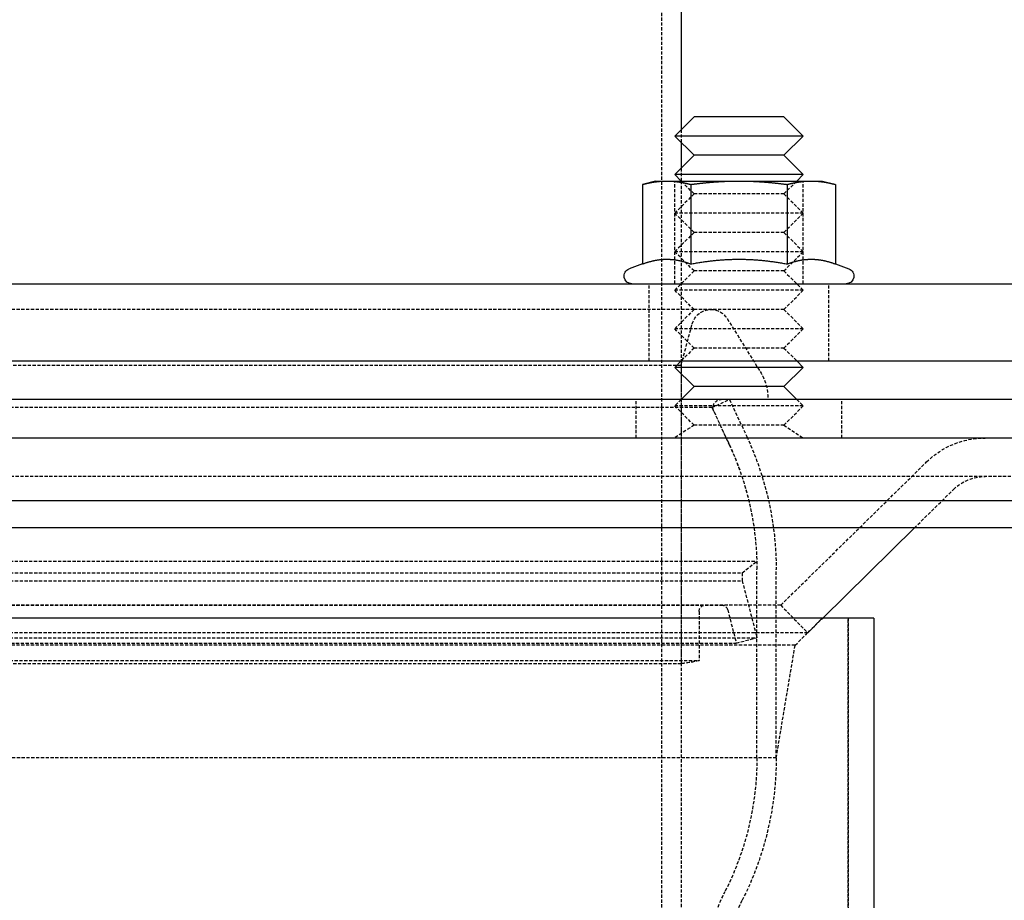
# Model space of a CAD drawing. Extents: x -150 to 150, y -350 to 655.
# Drawn here: x 0 to 77, y 289 to 358 of the extents above; entities that cross this region are included whole.
import ezdxf

# ---------------------------------------------------------------- set-up
doc = ezdxf.new("R2010")
doc.units = 0
doc.linetypes.add('VERDECKT', pattern=[0.375, 0.25, -0.125])
doc.layers.get('0').update_dxf_attribs({"linetype": 'CONTINUOUS'})
doc.layers.add('STEMPEL', color=3, linetype='CONTINUOUS')

# ---------------------------------------------------------------- blocks, each defined once
blk = doc.blocks.new('A$C0CA356AD')
at = {"color": 1, "linetype": 'VERDECKT', "extrusion": (0, 1, -2e-16)}
for p, q in [((49.985, 235.577), (49.985, 509.684)), ((51.485, 348.987), (51.485, 347.988)), ((51.485, 345.987), (51.485, 344.988)), ((50.985, 336.988), (50.985, 344.988)), ((52.485, 343.988), (51.485, 344.988)), ((51.485, 344.988), (51.485, 242.924)), ((59.485, 343.988), (60.485, 344.988)), ((60.985, 336.988), (60.985, 344.988)), ((52.485, 343.988), (50.985, 342.488)), ((59.485, 343.988), (52.485, 343.988)), ((59.485, 343.988), (60.985, 342.488)), ((60.985, 342.488), (50.985, 342.488)), ((52.485, 340.988), (50.985, 342.488)), ((59.485, 340.988), (60.985, 342.488)), ((52.485, 340.988), (50.985, 339.488)), ((59.485, 340.988), (52.485, 340.988)), ((59.485, 340.988), (60.985, 339.488)), ((60.985, 339.488), (50.985, 339.488)), ((52.485, 337.988), (50.985, 339.488)), ((59.485, 337.988), (60.985, 339.488)), ((52.485, 337.988), (50.985, 336.488)), ((59.485, 337.988), (52.485, 337.988)), ((59.485, 337.988), (60.985, 336.488)), ((48.985, 330.988), (48.985, 336.988)), ((62.985, 330.988), (62.985, 336.988)), ((60.985, 336.488), (50.985, 336.488)), ((52.485, 334.988), (50.985, 336.488)), ((59.485, 334.988), (60.985, 336.488)), ((52.485, 334.988), (-52.515, 334.988)), ((52.485, 334.988), (50.985, 333.488)), ((59.485, 334.988), (52.485, 334.988)), ((55.072, 334.279), (57.633, 330.157)), ((59.485, 334.988), (60.985, 333.488)), ((60.985, 333.488), (50.985, 333.488)), ((52.485, 331.988), (50.985, 333.488)), ((51.485, 330.654), (52.349, 333.876)), ((59.485, 331.988), (60.985, 333.488)), ((52.485, 331.988), (51.485, 330.988)), ((59.485, 331.988), (52.485, 331.988)), ((59.485, 331.988), (60.485, 330.988)), ((-51.515, 330.654), (51.485, 330.654)), ((51.485, 330.654), (51.485, 307.434)), ((53.885, 327.354), (-53.915, 327.354)), ((47.985, 324.988), (47.985, 327.988)), ((51.485, 327.988), (50.985, 327.488)), ((60.985, 327.488), (50.985, 327.488)), ((52.485, 325.988), (50.985, 327.488)), ((53.885, 327.354), (55.245, 327.988)), ((53.885, 327.354), (55.23, 324.469)), ((55.245, 327.988), (56.59, 325.103)), ((58.235, 328.046), (58.235, 327.988)), ((59.485, 325.988), (60.985, 327.488)), ((60.485, 327.988), (60.985, 327.488)), ((63.985, 324.988), (63.985, 327.988)), ((54.021, 327.063), (54.916, 325.143)), ((52.485, 325.988), (50.985, 324.988)), ((59.485, 325.988), (52.485, 325.988)), ((59.485, 325.988), (60.985, 324.988)), ((59.235, 311.974), (70.589, 323.125)), ((142.414, 321.988), (-142.444, 321.988)), ((69.64, 317.988), (72.691, 320.985)), ((-57.406, 315.394), (57.376, 315.394)), ((56.235, 314.488), (57.376, 315.394)), ((-56.265, 314.488), (56.235, 314.488)), ((56.235, 314.488), (56.235, 313.885)), ((57.385, 300.094), (57.385, 314.749)), ((58.885, 300.094), (58.885, 314.749)), ((-56.265, 313.885), (56.235, 313.885)), ((56.235, 313.885), (57.385, 309.448)), ((59.235, 311.974), (-59.265, 311.974)), ((-54.652, 311.988), (54.622, 311.988)), ((52.884, 311.488), (52.884, 307.676)), ((55.106, 311.613), (55.775, 309.03)), ((59.235, 311.974), (61.337, 309.833)), ((60.357, 308.856), (62.482, 310.978)), ((61.337, 309.833), (62.502, 310.978)), ((64.485, 310.978), (64.485, 114.978)), ((64.485, 132.478), (64.485, 310.978)), ((61.337, 309.833), (-61.367, 309.833)), ((-57.415, 309.448), (57.385, 309.448)), ((-55.805, 309.03), (55.775, 309.03)), ((55.775, 309.03), (57.385, 309.448)), ((60.357, 308.856), (-60.386, 308.856)), ((58.885, 300.094), (60.357, 308.856)), ((-52.914, 307.676), (52.884, 307.676)), ((-51.515, 307.434), (51.485, 307.434)), ((58.885, 300.094), (-58.915, 300.094))]:
    blk.add_line(p, q, dxfattribs=at)
at = {"color": 3, "linetype": 'CONTINUOUS', "extrusion": (0, 1, -2e-16)}
for p, q in [((51.485, 509.684), (51.485, 348.987)), ((52.485, 349.988), (50.985, 348.488)), ((59.485, 349.988), (52.485, 349.988)), ((59.485, 349.988), (60.985, 348.488)), ((60.985, 348.488), (50.985, 348.488)), ((52.485, 346.988), (50.985, 348.488)), ((59.485, 346.988), (60.985, 348.488)), ((51.485, 347.988), (51.485, 345.987)), ((52.485, 346.988), (50.985, 345.488)), ((59.485, 346.988), (52.485, 346.988)), ((59.485, 346.988), (60.985, 345.488)), ((49.485, 344.988), (48.48, 344.718)), ((49.485, 344.988), (50.356, 344.988)), ((50.356, 344.988), (55.985, 344.988)), ((60.985, 345.488), (50.985, 345.488)), ((51.485, 344.988), (50.985, 345.488)), ((51.485, 344.988), (51.485, 344.988)), ((55.985, 344.988), (61.614, 344.988)), ((60.485, 344.988), (60.985, 345.488)), ((61.614, 344.988), (62.485, 344.988)), ((62.485, 344.988), (63.491, 344.718)), ((48.48, 344.718), (48.48, 338.533)), ((52.232, 344.718), (52.232, 338.533)), ((59.738, 344.718), (59.738, 338.533)), ((63.491, 344.718), (63.491, 338.533)), ((48.48, 338.533), (47.43, 338.151)), ((63.491, 338.533), (64.54, 338.151)), ((-142.015, 336.988), (141.985, 336.988)), ((-142.015, 330.988), (141.985, 330.988)), ((51.485, 330.988), (50.985, 330.488)), ((60.985, 330.488), (50.985, 330.488)), ((52.485, 328.988), (50.985, 330.488)), ((59.485, 328.988), (60.985, 330.488)), ((60.485, 330.988), (60.985, 330.488)), ((52.485, 328.988), (51.485, 327.988)), ((59.485, 328.988), (52.485, 328.988)), ((59.485, 328.988), (60.485, 327.988)), ((149.985, 327.988), (-150.015, 327.988)), ((149.985, 324.988), (-150.015, 324.988)), ((149.985, 320.109), (-150.015, 320.109)), ((147.864, 317.988), (-147.893, 317.988)), ((62.502, 310.978), (69.64, 317.988)), ((66.485, 310.978), (-66.515, 310.978)), ((66.485, 310.978), (66.485, 114.978))]:
    blk.add_line(p, q, dxfattribs=at)
at = {"color": 3}
for points in [[(48.48, 344.718, 0), (48.502, 344.724, 0), (48.523, 344.73, 0), (48.545, 344.735, 0), (48.567, 344.741, 0), (48.589, 344.747, 0), (48.61, 344.752, 0), (48.632, 344.758, 0), (48.653, 344.763, 0), (48.674, 344.768, 0), (48.696, 344.773, 0), (48.717, 344.779, 0), (48.738, 344.784, 0), (48.759, 344.789, 0), (48.78, 344.794, 0), (48.801, 344.798, 0), (48.822, 344.803, 0), (48.842, 344.808, 0), (48.863, 344.813, 0), (48.884, 344.817, 0), (48.904, 344.822, 0), (48.925, 344.826, 0), (48.946, 344.831, 0), (48.966, 344.835, 0), (48.986, 344.839, 0), (49.007, 344.843, 0), (49.027, 344.848, 0), (49.047, 344.852, 0), (49.067, 344.856, 0), (49.087, 344.86, 0), (49.108, 344.863, 0), (49.128, 344.867, 0), (49.148, 344.871, 0), (49.167, 344.875, 0), (49.187, 344.878, 0), (49.207, 344.882, 0), (49.227, 344.885, 0), (49.247, 344.889, 0), (49.267, 344.892, 0), (49.286, 344.896, 0), (49.306, 344.899, 0), (49.325, 344.902, 0), (49.345, 344.905, 0), (49.365, 344.908, 0), (49.384, 344.911, 0), (49.404, 344.914, 0), (49.423, 344.917, 0), (49.443, 344.92, 0), (49.462, 344.923, 0), (49.481, 344.926, 0), (49.501, 344.928, 0), (49.52, 344.931, 0), (49.539, 344.933, 0), (49.558, 344.936, 0), (49.578, 344.938, 0), (49.597, 344.941, 0), (49.616, 344.943, 0), (49.635, 344.945, 0), (49.654, 344.947, 0), (49.673, 344.95, 0), (49.693, 344.952, 0), (49.712, 344.954, 0), (49.731, 344.956, 0), (49.75, 344.958, 0), (49.769, 344.959, 0), (49.788, 344.961, 0), (49.807, 344.963, 0), (49.826, 344.965, 0), (49.845, 344.966, 0), (49.864, 344.968, 0), (49.883, 344.969, 0), (49.901, 344.971, 0), (49.92, 344.972, 0), (49.939, 344.973, 0), (49.958, 344.975, 0), (49.977, 344.976, 0), (49.996, 344.977, 0), (50.015, 344.978, 0), (50.034, 344.979, 0), (50.053, 344.98, 0), (50.072, 344.981, 0), (50.091, 344.982, 0), (50.11, 344.983, 0), (50.129, 344.983, 0), (50.148, 344.984, 0), (50.166, 344.985, 0), (50.185, 344.985, 0), (50.204, 344.986, 0), (50.223, 344.986, 0), (50.242, 344.987, 0), (50.261, 344.987, 0), (50.28, 344.987, 0), (50.299, 344.987, 0), (50.318, 344.987, 0), (50.337, 344.988, 0), (50.356, 344.988, 0)], [(50.356, 344.988, 0), (50.375, 344.988, 0), (50.394, 344.987, 0), (50.413, 344.987, 0), (50.432, 344.987, 0), (50.451, 344.987, 0), (50.47, 344.987, 0), (50.489, 344.986, 0), (50.508, 344.986, 0), (50.527, 344.985, 0), (50.546, 344.985, 0), (50.565, 344.984, 0), (50.584, 344.983, 0), (50.602, 344.983, 0), (50.621, 344.982, 0), (50.64, 344.981, 0), (50.659, 344.98, 0), (50.678, 344.979, 0), (50.697, 344.978, 0), (50.716, 344.977, 0), (50.735, 344.976, 0), (50.754, 344.975, 0), (50.773, 344.973, 0), (50.792, 344.972, 0), (50.811, 344.971, 0), (50.83, 344.969, 0), (50.849, 344.968, 0), (50.867, 344.966, 0), (50.886, 344.965, 0), (50.906, 344.963, 0), (50.925, 344.961, 0), (50.944, 344.959, 0), (50.962, 344.958, 0), (50.982, 344.956, 0), (51.001, 344.954, 0), (51.02, 344.952, 0), (51.039, 344.95, 0), (51.058, 344.947, 0), (51.077, 344.945, 0), (51.096, 344.943, 0), (51.115, 344.941, 0), (51.135, 344.938, 0), (51.154, 344.936, 0), (51.173, 344.933, 0), (51.192, 344.931, 0), (51.212, 344.928, 0), (51.231, 344.926, 0), (51.25, 344.923, 0), (51.27, 344.92, 0), (51.289, 344.917, 0), (51.309, 344.914, 0), (51.328, 344.911, 0), (51.347, 344.908, 0), (51.367, 344.905, 0), (51.387, 344.902, 0), (51.406, 344.899, 0), (51.426, 344.896, 0), (51.446, 344.892, 0), (51.465, 344.889, 0), (51.485, 344.885, 0), (51.505, 344.882, 0), (51.525, 344.878, 0), (51.545, 344.875, 0), (51.565, 344.871, 0), (51.585, 344.867, 0), (51.605, 344.863, 0), (51.625, 344.86, 0), (51.645, 344.856, 0), (51.665, 344.852, 0), (51.685, 344.848, 0), (51.706, 344.843, 0), (51.726, 344.839, 0), (51.746, 344.835, 0), (51.767, 344.831, 0), (51.787, 344.826, 0), (51.808, 344.822, 0), (51.828, 344.817, 0), (51.849, 344.813, 0), (51.87, 344.808, 0), (51.891, 344.803, 0), (51.911, 344.798, 0), (51.932, 344.794, 0), (51.953, 344.789, 0), (51.974, 344.784, 0), (51.995, 344.779, 0), (52.017, 344.773, 0), (52.038, 344.768, 0), (52.059, 344.763, 0), (52.081, 344.758, 0), (52.102, 344.752, 0), (52.124, 344.747, 0), (52.145, 344.741, 0), (52.167, 344.735, 0), (52.189, 344.73, 0), (52.211, 344.724, 0), (52.233, 344.718, 0)], [(52.233, 344.718, 0), (52.276, 344.724, 0), (52.32, 344.73, 0), (52.364, 344.735, 0), (52.407, 344.741, 0), (52.45, 344.747, 0), (52.493, 344.752, 0), (52.536, 344.758, 0), (52.579, 344.763, 0), (52.622, 344.768, 0), (52.664, 344.773, 0), (52.706, 344.779, 0), (52.749, 344.784, 0), (52.791, 344.789, 0), (52.833, 344.794, 0), (52.875, 344.798, 0), (52.916, 344.803, 0), (52.958, 344.808, 0), (52.999, 344.813, 0), (53.041, 344.817, 0), (53.082, 344.822, 0), (53.123, 344.826, 0), (53.164, 344.831, 0), (53.205, 344.835, 0), (53.246, 344.839, 0), (53.286, 344.843, 0), (53.327, 344.848, 0), (53.367, 344.852, 0), (53.408, 344.856, 0), (53.448, 344.86, 0), (53.488, 344.863, 0), (53.528, 344.867, 0), (53.568, 344.871, 0), (53.608, 344.875, 0), (53.648, 344.878, 0), (53.688, 344.882, 0), (53.727, 344.885, 0), (53.767, 344.889, 0), (53.806, 344.892, 0), (53.846, 344.896, 0), (53.885, 344.899, 0), (53.924, 344.902, 0), (53.963, 344.905, 0), (54.002, 344.908, 0), (54.041, 344.911, 0), (54.08, 344.914, 0), (54.119, 344.917, 0), (54.158, 344.92, 0), (54.197, 344.923, 0), (54.236, 344.926, 0), (54.274, 344.928, 0), (54.313, 344.931, 0), (54.351, 344.933, 0), (54.39, 344.936, 0), (54.428, 344.938, 0), (54.467, 344.941, 0), (54.505, 344.943, 0), (54.543, 344.945, 0), (54.582, 344.947, 0), (54.62, 344.95, 0), (54.658, 344.952, 0), (54.696, 344.954, 0), (54.734, 344.956, 0), (54.772, 344.958, 0), (54.81, 344.959, 0), (54.849, 344.961, 0), (54.886, 344.963, 0), (54.924, 344.965, 0), (54.962, 344.966, 0), (55, 344.968, 0), (55.038, 344.969, 0), (55.076, 344.971, 0), (55.114, 344.972, 0), (55.152, 344.973, 0), (55.19, 344.975, 0), (55.228, 344.976, 0), (55.265, 344.977, 0), (55.303, 344.978, 0), (55.341, 344.979, 0), (55.379, 344.98, 0), (55.417, 344.981, 0), (55.455, 344.982, 0), (55.492, 344.983, 0), (55.53, 344.983, 0), (55.568, 344.984, 0), (55.606, 344.985, 0), (55.644, 344.985, 0), (55.682, 344.986, 0), (55.719, 344.986, 0), (55.757, 344.987, 0), (55.795, 344.987, 0), (55.833, 344.987, 0), (55.871, 344.987, 0), (55.909, 344.987, 0), (55.947, 344.988, 0), (55.985, 344.988, 0)], [(55.985, 344.988, 0), (56.023, 344.988, 0), (56.061, 344.987, 0), (56.099, 344.987, 0), (56.137, 344.987, 0), (56.175, 344.987, 0), (56.213, 344.987, 0), (56.251, 344.986, 0), (56.289, 344.986, 0), (56.327, 344.985, 0), (56.365, 344.985, 0), (56.403, 344.984, 0), (56.44, 344.983, 0), (56.478, 344.983, 0), (56.516, 344.982, 0), (56.554, 344.981, 0), (56.592, 344.98, 0), (56.629, 344.979, 0), (56.667, 344.978, 0), (56.705, 344.977, 0), (56.743, 344.976, 0), (56.781, 344.975, 0), (56.819, 344.973, 0), (56.856, 344.972, 0), (56.894, 344.971, 0), (56.932, 344.969, 0), (56.97, 344.968, 0), (57.008, 344.966, 0), (57.046, 344.965, 0), (57.084, 344.963, 0), (57.122, 344.961, 0), (57.16, 344.959, 0), (57.198, 344.958, 0), (57.236, 344.956, 0), (57.274, 344.954, 0), (57.312, 344.952, 0), (57.351, 344.95, 0), (57.389, 344.947, 0), (57.427, 344.945, 0), (57.465, 344.943, 0), (57.504, 344.941, 0), (57.542, 344.938, 0), (57.581, 344.936, 0), (57.619, 344.933, 0), (57.658, 344.931, 0), (57.696, 344.928, 0), (57.735, 344.926, 0), (57.774, 344.923, 0), (57.812, 344.92, 0), (57.851, 344.917, 0), (57.89, 344.914, 0), (57.929, 344.911, 0), (57.968, 344.908, 0), (58.007, 344.905, 0), (58.046, 344.902, 0), (58.086, 344.899, 0), (58.125, 344.896, 0), (58.164, 344.892, 0), (58.204, 344.889, 0), (58.243, 344.885, 0), (58.283, 344.882, 0), (58.323, 344.878, 0), (58.362, 344.875, 0), (58.402, 344.871, 0), (58.442, 344.867, 0), (58.482, 344.863, 0), (58.523, 344.86, 0), (58.563, 344.856, 0), (58.603, 344.852, 0), (58.644, 344.848, 0), (58.684, 344.843, 0), (58.725, 344.839, 0), (58.766, 344.835, 0), (58.806, 344.831, 0), (58.847, 344.826, 0), (58.889, 344.822, 0), (58.93, 344.817, 0), (58.971, 344.813, 0), (59.013, 344.808, 0), (59.054, 344.803, 0), (59.096, 344.798, 0), (59.138, 344.794, 0), (59.18, 344.789, 0), (59.222, 344.784, 0), (59.264, 344.779, 0), (59.306, 344.773, 0), (59.349, 344.768, 0), (59.392, 344.763, 0), (59.434, 344.758, 0), (59.477, 344.752, 0), (59.52, 344.747, 0), (59.563, 344.741, 0), (59.607, 344.735, 0), (59.651, 344.73, 0), (59.694, 344.724, 0), (59.738, 344.718, 0)], [(59.738, 344.718, 0), (59.76, 344.724, 0), (59.782, 344.73, 0), (59.804, 344.735, 0), (59.825, 344.741, 0), (59.847, 344.747, 0), (59.868, 344.752, 0), (59.89, 344.758, 0), (59.911, 344.763, 0), (59.933, 344.768, 0), (59.954, 344.773, 0), (59.975, 344.779, 0), (59.996, 344.784, 0), (60.017, 344.789, 0), (60.038, 344.794, 0), (60.059, 344.798, 0), (60.08, 344.803, 0), (60.101, 344.808, 0), (60.121, 344.813, 0), (60.142, 344.817, 0), (60.163, 344.822, 0), (60.183, 344.826, 0), (60.204, 344.831, 0), (60.224, 344.835, 0), (60.245, 344.839, 0), (60.265, 344.843, 0), (60.285, 344.848, 0), (60.306, 344.852, 0), (60.326, 344.856, 0), (60.346, 344.86, 0), (60.366, 344.863, 0), (60.386, 344.867, 0), (60.406, 344.871, 0), (60.426, 344.875, 0), (60.446, 344.878, 0), (60.466, 344.882, 0), (60.485, 344.885, 0), (60.505, 344.889, 0), (60.525, 344.892, 0), (60.545, 344.896, 0), (60.564, 344.899, 0), (60.584, 344.902, 0), (60.603, 344.905, 0), (60.623, 344.908, 0), (60.642, 344.911, 0), (60.662, 344.914, 0), (60.681, 344.917, 0), (60.701, 344.92, 0), (60.72, 344.923, 0), (60.74, 344.926, 0), (60.759, 344.928, 0), (60.778, 344.931, 0), (60.797, 344.933, 0), (60.817, 344.936, 0), (60.836, 344.938, 0), (60.855, 344.941, 0), (60.874, 344.943, 0), (60.894, 344.945, 0), (60.913, 344.947, 0), (60.932, 344.95, 0), (60.951, 344.952, 0), (60.97, 344.954, 0), (60.989, 344.956, 0), (61.008, 344.958, 0), (61.027, 344.959, 0), (61.046, 344.961, 0), (61.065, 344.963, 0), (61.084, 344.965, 0), (61.103, 344.966, 0), (61.122, 344.968, 0), (61.141, 344.969, 0), (61.16, 344.971, 0), (61.179, 344.972, 0), (61.198, 344.973, 0), (61.217, 344.975, 0), (61.236, 344.976, 0), (61.255, 344.977, 0), (61.273, 344.978, 0), (61.292, 344.979, 0), (61.311, 344.98, 0), (61.33, 344.981, 0), (61.349, 344.982, 0), (61.368, 344.983, 0), (61.387, 344.983, 0), (61.406, 344.984, 0), (61.425, 344.985, 0), (61.444, 344.985, 0), (61.463, 344.986, 0), (61.481, 344.986, 0), (61.501, 344.987, 0), (61.519, 344.987, 0), (61.538, 344.987, 0), (61.557, 344.987, 0), (61.576, 344.987, 0), (61.595, 344.988, 0), (61.614, 344.988, 0)], [(61.614, 344.988, 0), (61.633, 344.988, 0), (61.652, 344.987, 0), (61.671, 344.987, 0), (61.69, 344.987, 0), (61.709, 344.987, 0), (61.728, 344.987, 0), (61.747, 344.986, 0), (61.766, 344.986, 0), (61.785, 344.985, 0), (61.804, 344.985, 0), (61.823, 344.984, 0), (61.842, 344.983, 0), (61.861, 344.983, 0), (61.88, 344.982, 0), (61.899, 344.981, 0), (61.918, 344.98, 0), (61.937, 344.979, 0), (61.955, 344.978, 0), (61.974, 344.977, 0), (61.993, 344.976, 0), (62.012, 344.975, 0), (62.031, 344.973, 0), (62.05, 344.972, 0), (62.069, 344.971, 0), (62.088, 344.969, 0), (62.107, 344.968, 0), (62.126, 344.966, 0), (62.145, 344.965, 0), (62.164, 344.963, 0), (62.183, 344.961, 0), (62.202, 344.959, 0), (62.221, 344.958, 0), (62.24, 344.956, 0), (62.259, 344.954, 0), (62.278, 344.952, 0), (62.297, 344.95, 0), (62.316, 344.947, 0), (62.335, 344.945, 0), (62.355, 344.943, 0), (62.374, 344.941, 0), (62.393, 344.938, 0), (62.412, 344.936, 0), (62.431, 344.933, 0), (62.451, 344.931, 0), (62.47, 344.928, 0), (62.489, 344.926, 0), (62.509, 344.923, 0), (62.528, 344.92, 0), (62.547, 344.917, 0), (62.567, 344.914, 0), (62.586, 344.911, 0), (62.606, 344.908, 0), (62.625, 344.905, 0), (62.645, 344.902, 0), (62.665, 344.899, 0), (62.684, 344.896, 0), (62.704, 344.892, 0), (62.724, 344.889, 0), (62.743, 344.885, 0), (62.763, 344.882, 0), (62.783, 344.878, 0), (62.803, 344.875, 0), (62.823, 344.871, 0), (62.843, 344.867, 0), (62.863, 344.863, 0), (62.883, 344.86, 0), (62.903, 344.856, 0), (62.923, 344.852, 0), (62.944, 344.848, 0), (62.964, 344.843, 0), (62.984, 344.839, 0), (63.005, 344.835, 0), (63.025, 344.831, 0), (63.045, 344.826, 0), (63.066, 344.822, 0), (63.087, 344.817, 0), (63.107, 344.813, 0), (63.128, 344.808, 0), (63.149, 344.803, 0), (63.17, 344.798, 0), (63.191, 344.794, 0), (63.212, 344.789, 0), (63.233, 344.784, 0), (63.254, 344.779, 0), (63.275, 344.773, 0), (63.296, 344.768, 0), (63.318, 344.763, 0), (63.339, 344.758, 0), (63.36, 344.752, 0), (63.382, 344.747, 0), (63.404, 344.741, 0), (63.425, 344.735, 0), (63.447, 344.73, 0), (63.469, 344.724, 0), (63.491, 344.718, 0)], [(48.48, 338.533, 0), (48.525, 338.55, 0), (48.57, 338.566, 0), (48.615, 338.581, 0), (48.659, 338.596, 0), (48.703, 338.611, 0), (48.746, 338.625, 0), (48.789, 338.639, 0), (48.832, 338.652, 0), (48.874, 338.665, 0), (48.917, 338.678, 0), (48.959, 338.69, 0), (49, 338.702, 0), (49.041, 338.713, 0), (49.082, 338.724, 0), (49.123, 338.735, 0), (49.163, 338.745, 0), (49.204, 338.755, 0), (49.244, 338.765, 0), (49.283, 338.774, 0), (49.323, 338.783, 0), (49.362, 338.791, 0), (49.401, 338.799, 0), (49.44, 338.807, 0), (49.479, 338.815, 0), (49.518, 338.822, 0), (49.556, 338.829, 0), (49.594, 338.835, 0), (49.632, 338.841, 0), (49.67, 338.847, 0), (49.708, 338.853, 0), (49.746, 338.858, 0), (49.783, 338.863, 0), (49.821, 338.868, 0), (49.858, 338.872, 0), (49.895, 338.876, 0), (49.933, 338.879, 0), (49.97, 338.883, 0), (50.007, 338.886, 0), (50.044, 338.889, 0), (50.081, 338.891, 0), (50.117, 338.893, 0), (50.154, 338.895, 0), (50.191, 338.896, 0), (50.228, 338.898, 0), (50.264, 338.898, 0), (50.301, 338.899, 0), (50.338, 338.899, 0), (50.374, 338.899, 0), (50.411, 338.899, 0), (50.448, 338.898, 0), (50.484, 338.898, 0), (50.521, 338.896, 0), (50.558, 338.895, 0), (50.595, 338.893, 0), (50.632, 338.891, 0), (50.669, 338.889, 0), (50.705, 338.886, 0), (50.742, 338.883, 0), (50.779, 338.879, 0), (50.817, 338.876, 0), (50.854, 338.872, 0), (50.891, 338.868, 0), (50.929, 338.863, 0), (50.966, 338.858, 0), (51.004, 338.853, 0), (51.042, 338.847, 0), (51.08, 338.841, 0), (51.118, 338.835, 0), (51.156, 338.829, 0), (51.195, 338.822, 0), (51.233, 338.815, 0), (51.272, 338.807, 0), (51.311, 338.799, 0), (51.35, 338.791, 0), (51.389, 338.783, 0), (51.429, 338.774, 0), (51.469, 338.765, 0), (51.508, 338.755, 0), (51.549, 338.745, 0), (51.589, 338.735, 0), (51.63, 338.724, 0), (51.671, 338.713, 0), (51.712, 338.702, 0), (51.754, 338.69, 0), (51.795, 338.678, 0), (51.838, 338.665, 0), (51.88, 338.652, 0), (51.923, 338.639, 0), (51.966, 338.625, 0), (52.009, 338.611, 0), (52.053, 338.596, 0), (52.097, 338.581, 0), (52.142, 338.566, 0), (52.187, 338.55, 0), (52.233, 338.533, 0)], [(52.233, 338.533, 0), (52.323, 338.55, 0), (52.413, 338.566, 0), (52.502, 338.581, 0), (52.591, 338.596, 0), (52.678, 338.611, 0), (52.765, 338.625, 0), (52.852, 338.639, 0), (52.937, 338.652, 0), (53.022, 338.665, 0), (53.106, 338.678, 0), (53.19, 338.69, 0), (53.273, 338.702, 0), (53.356, 338.713, 0), (53.438, 338.724, 0), (53.519, 338.735, 0), (53.6, 338.745, 0), (53.68, 338.755, 0), (53.76, 338.765, 0), (53.84, 338.774, 0), (53.919, 338.783, 0), (53.998, 338.791, 0), (54.076, 338.799, 0), (54.154, 338.807, 0), (54.231, 338.815, 0), (54.308, 338.822, 0), (54.385, 338.829, 0), (54.462, 338.835, 0), (54.538, 338.841, 0), (54.614, 338.847, 0), (54.689, 338.853, 0), (54.765, 338.858, 0), (54.84, 338.863, 0), (54.915, 338.868, 0), (54.989, 338.872, 0), (55.064, 338.876, 0), (55.138, 338.879, 0), (55.212, 338.883, 0), (55.287, 338.886, 0), (55.361, 338.889, 0), (55.434, 338.891, 0), (55.508, 338.893, 0), (55.581, 338.895, 0), (55.655, 338.896, 0), (55.728, 338.898, 0), (55.802, 338.898, 0), (55.875, 338.899, 0), (55.949, 338.899, 0), (56.022, 338.899, 0), (56.095, 338.899, 0), (56.169, 338.898, 0), (56.242, 338.898, 0), (56.316, 338.896, 0), (56.389, 338.895, 0), (56.463, 338.893, 0), (56.536, 338.891, 0), (56.61, 338.889, 0), (56.684, 338.886, 0), (56.758, 338.883, 0), (56.832, 338.879, 0), (56.907, 338.876, 0), (56.981, 338.872, 0), (57.056, 338.868, 0), (57.131, 338.863, 0), (57.206, 338.858, 0), (57.281, 338.853, 0), (57.357, 338.847, 0), (57.433, 338.841, 0), (57.509, 338.835, 0), (57.586, 338.829, 0), (57.662, 338.822, 0), (57.739, 338.815, 0), (57.817, 338.807, 0), (57.895, 338.799, 0), (57.973, 338.791, 0), (58.052, 338.783, 0), (58.131, 338.774, 0), (58.21, 338.765, 0), (58.29, 338.755, 0), (58.371, 338.745, 0), (58.452, 338.735, 0), (58.533, 338.724, 0), (58.615, 338.713, 0), (58.697, 338.702, 0), (58.78, 338.69, 0), (58.864, 338.678, 0), (58.948, 338.665, 0), (59.033, 338.652, 0), (59.119, 338.639, 0), (59.205, 338.625, 0), (59.292, 338.611, 0), (59.38, 338.596, 0), (59.468, 338.581, 0), (59.557, 338.566, 0), (59.647, 338.55, 0), (59.738, 338.533, 0)], [(59.738, 338.533, 0), (59.783, 338.55, 0), (59.828, 338.566, 0), (59.873, 338.581, 0), (59.917, 338.596, 0), (59.961, 338.611, 0), (60.005, 338.625, 0), (60.048, 338.639, 0), (60.09, 338.652, 0), (60.133, 338.665, 0), (60.175, 338.678, 0), (60.217, 338.69, 0), (60.258, 338.702, 0), (60.3, 338.713, 0), (60.341, 338.724, 0), (60.381, 338.735, 0), (60.422, 338.745, 0), (60.462, 338.755, 0), (60.502, 338.765, 0), (60.542, 338.774, 0), (60.581, 338.783, 0), (60.62, 338.791, 0), (60.66, 338.799, 0), (60.699, 338.807, 0), (60.737, 338.815, 0), (60.776, 338.822, 0), (60.814, 338.829, 0), (60.853, 338.835, 0), (60.891, 338.841, 0), (60.929, 338.847, 0), (60.966, 338.853, 0), (61.004, 338.858, 0), (61.042, 338.863, 0), (61.079, 338.868, 0), (61.117, 338.872, 0), (61.154, 338.876, 0), (61.191, 338.879, 0), (61.228, 338.883, 0), (61.265, 338.886, 0), (61.302, 338.889, 0), (61.339, 338.891, 0), (61.376, 338.893, 0), (61.413, 338.895, 0), (61.449, 338.896, 0), (61.486, 338.898, 0), (61.523, 338.898, 0), (61.559, 338.899, 0), (61.596, 338.899, 0), (61.633, 338.899, 0), (61.669, 338.899, 0), (61.706, 338.898, 0), (61.743, 338.898, 0), (61.779, 338.896, 0), (61.816, 338.895, 0), (61.853, 338.893, 0), (61.89, 338.891, 0), (61.927, 338.889, 0), (61.964, 338.886, 0), (62.001, 338.883, 0), (62.038, 338.879, 0), (62.075, 338.876, 0), (62.112, 338.872, 0), (62.15, 338.868, 0), (62.187, 338.863, 0), (62.225, 338.858, 0), (62.262, 338.853, 0), (62.3, 338.847, 0), (62.338, 338.841, 0), (62.376, 338.835, 0), (62.414, 338.829, 0), (62.453, 338.822, 0), (62.492, 338.815, 0), (62.53, 338.807, 0), (62.569, 338.799, 0), (62.608, 338.791, 0), (62.648, 338.783, 0), (62.687, 338.774, 0), (62.727, 338.765, 0), (62.767, 338.755, 0), (62.807, 338.745, 0), (62.847, 338.735, 0), (62.888, 338.724, 0), (62.929, 338.713, 0), (62.971, 338.702, 0), (63.012, 338.69, 0), (63.054, 338.678, 0), (63.096, 338.665, 0), (63.138, 338.652, 0), (63.181, 338.639, 0), (63.224, 338.625, 0), (63.268, 338.611, 0), (63.312, 338.596, 0), (63.356, 338.581, 0), (63.4, 338.566, 0), (63.445, 338.55, 0), (63.491, 338.533, 0)]]:
    blk.add_polyline3d(points, dxfattribs=at)
at = {"color": 3, "linetype": 'CONTINUOUS', "extrusion": (0, -2e-16, -1)}
for centre, start, end in [((-47.635, 337.588), 270, 70), ((-64.335, 337.588), 110, 270)]:
    blk.add_arc(centre, 0.6, start, end, dxfattribs=at)
at = {"color": 1, "linetype": 'VERDECKT', "extrusion": (0, -2e-16, -1)}
for centre, radius, start, end in [((-53.798, 333.488), 1.5, 15, 90), ((-53.798, 333.488), 1.5, 90, 148.14571), ((-54.235, 328.046), 4, 148.14571, 180), ((-54.61, 327.338), 0.65, 335, 90), ((-34.115, 314.709), 23.271, 153.36142, 178.3138), ((-34.385, 314.749), 24.5, 155, 180), ((-34.385, 314.749), 23, 155, 180), ((-75.143, 318.488), 6.5, 45.51506, 90), ((-75.143, 318.488), 3.5, 45.51506, 90), ((-53.384, 311.488), 0.5, 360, 90), ((-54.622, 311.488), 0.5, 90, 165.46977), ((-50.985, 314.488), 7.071, 254.42163, 265.94519), ((-34.385, 300.094), 23, 180, 206.88805), ((-34.385, 300.094), 24.5, 180, 206.88805), ((-34.385, 300.094), 24.5, 180, 206.88805), ((-67.385, 283.361), 14, 0, 26.88805), ((-67.385, 283.361), 12.5, 0, 26.88805), ((-67.385, 283.361), 12.5, 360, 26.88805)]:
    blk.add_arc(centre, radius, start, end, dxfattribs=at)

msp = doc.modelspace()

# ---------------------------------------------------------------- block references
at = {"layer": 'STEMPEL'}
msp.add_blockref('A$C0CA356AD', (0, 0), dxfattribs=at)

doc.saveas('drawing.dxf')
